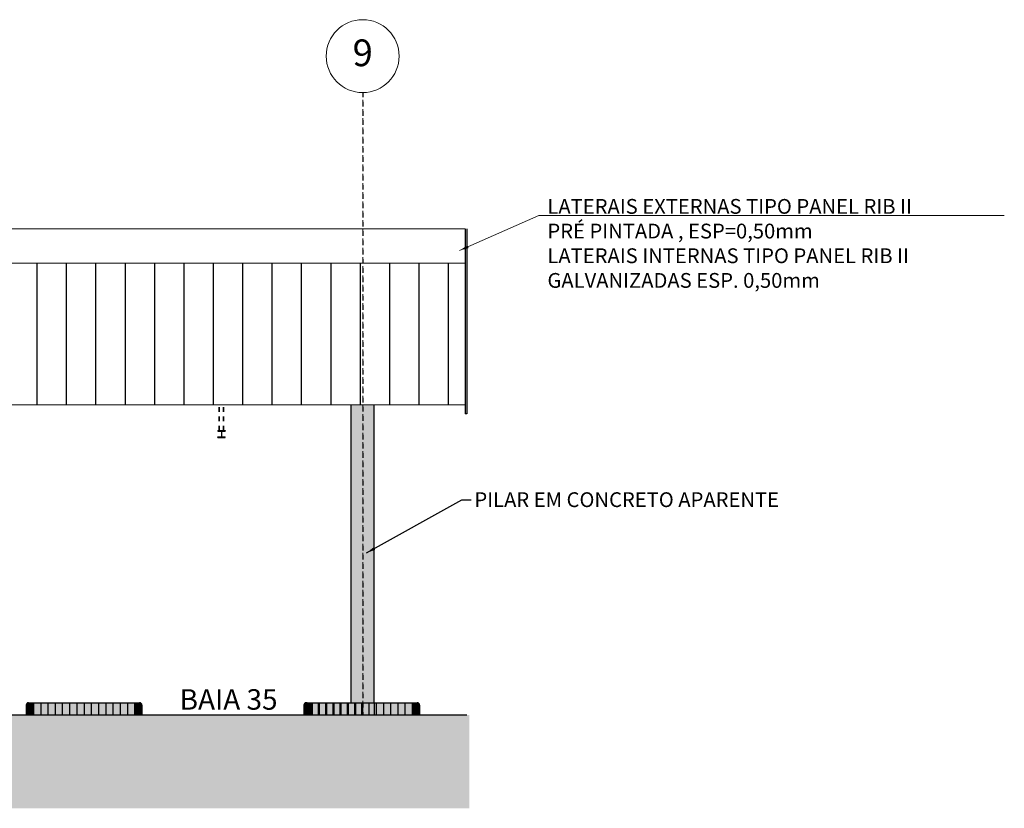
# Model space of a CAD drawing. Units: millimetres. Extents: x 1083790 to 1093695, y 205636 to 211385.
# Drawn here: x 1088009 to 1088031, y 205660 to 205677 of the extents above; entities that cross this region are included whole.
import ezdxf
from ezdxf.enums import TextEntityAlignment as Align

# ---------------------------------------------------------------- set-up
doc = ezdxf.new("R2010")
doc.units = ezdxf.units.MM
doc.header["$LTSCALE"] = 0.0005
for name, pattern in [('CONTINUO', [0]), ('DASHDOT', [25.4, 12.7, -6.35, 0, -6.35]), ('HIDDEN', [9.525, 6.35, -3.175])]:
    doc.linetypes.add(name, pattern=pattern)
for name, color, linetype, lineweight in [('A-IND-1', 1, 'Continuous', 0), ('A-TELHA-3', 3, 'Continuous', 0), ('A-TEXTO-R100CL', 3, 'Continuous', 0)]:
    doc.layers.add(name, color=color, linetype=linetype, lineweight=lineweight)
for name, color, linetype in [('A-TELHA-1', 1, 'Continuous'), ('COL-METALICA', 1, 'Continuous'), ('COTAS', 2, 'Continuous'), ('EIXOS', 2, 'DASHDOT'), ('H_ESTRUTURA', 250, 'Continuous'), ('HAT02', 8, 'Continuous'), ('LINHA02', 1, 'Continuous'), ('PILAR', 5, 'Continuous'), ('PISO ELEVAÇÃO', 6, 'Continuous'), ('S', 1, 'Continuous'), ('TX0125', 3, 'Continuous')]:
    doc.layers.add(name, color=color, linetype=linetype)
doc.styles.add('NORM', font='romans')
doc.styles.add('T04', font='romans.shx', dxfattribs={"height": 0.11})
doc.styles.add('TSSD_Rein', font='ARIAL.TTF', dxfattribs={"width": 0.75})
doc.dimstyles.new('Copy of escala 1.100', dxfattribs={"dimtxt": 0.3, "dimasz": 0.2, "dimexe": 0.1, "dimexo": 0.1, "dimgap": 0.07, "dimtad": 1, "dimzin": 4, "dimdsep": 46, "dimtxsty": 'NORM', "dimblk": 'OBLIQUE', "dimcen": 0.2, "dimdle": 0.1, "dimclrd": 1, "dimclre": 1, "dimclrt": 3, "dimadec": 4, "dimazin": 1, "dimtfac": 1, "dimtix": 1, "dimtmove": 2, "dimatfit": 3, "dimfxl": 0.1, "dimtzin": 4, "dimlwd": -1, "dimarcsym": 0})
doc.dimstyles.new('escala 1.100', dxfattribs={"dimtxt": 0.2, "dimasz": 0.2, "dimexe": 0.1, "dimexo": 0.1, "dimgap": 0.07, "dimtad": 1, "dimzin": 4, "dimdsep": 46, "dimtxsty": 'NORM', "dimblk": 'OBLIQUE', "dimcen": 0.2, "dimdle": 0.1, "dimclrd": 1, "dimclre": 1, "dimclrt": 2, "dimadec": 4, "dimazin": 1, "dimtfac": 1, "dimtix": 1, "dimtmove": 2, "dimatfit": 3, "dimfxl": 1, "dimtzin": 4, "dimlwd": -1, "dimarcsym": 0})

# ---------------------------------------------------------------- blocks, each defined once
blk = doc.blocks.new('_Oblique')
at = {"color": 0, "linetype": 'ByBlock', "lineweight": -2}
blk.add_line((-0.5, -0.5), (0.5, 0.5), dxfattribs=at)
blk = doc.blocks.new('A$C72CD47FF')
h = blk.add_hatch(color=50)
h.paths.add_polyline_path([(0.039, 0.105), (0, 0.105), (0, 0), (0.039, 0)])
h.paths.add_polyline_path([(0.039, 0.259, 0.352128), (0, 0.21), (0, 0.105), (0.039, 0.105)])
blk.add_hatch(color=50).paths.add_polyline_path([(0.039, 0), (0.156, 0), (0.156, 0.26), (0.05, 0.26, 0.054183), (0.039, 0.259)])
h = blk.add_hatch(color=50)
h.paths.add_polyline_path([(0.468, 0.26), (0.312, 0.26), (0.312, 0), (0.468, 0)])
h.paths.add_polyline_path([(0.624, 0), (0.78, 0), (0.78, 0.26), (0.624, 0.26)])
h.paths.add_polyline_path([(1.092, 0.26), (0.936, 0.26), (0.936, 0), (1.092, 0)])
h.paths.add_polyline_path([(1.249, 0), (1.406, 0), (1.406, 0.26), (1.249, 0.26)])
h.paths.add_polyline_path([(1.562, 0), (1.718, 0), (1.718, 0.26), (1.562, 0.26)])
h.paths.add_polyline_path([(2.03, 0.26), (1.874, 0.26), (1.874, 0), (2.03, 0)])
h.paths.add_polyline_path([(2.186, 0), (2.342, 0), (2.342, 0.26), (2.186, 0.26)])
at = {"layer": 'PILAR', "linetype": 'CONTINUO'}
h = blk.add_hatch(color=250, dxfattribs=at)
h.paths.add_polyline_path([(0.156, 0.26), (0.156, 0), (0.312, 0), (0.312, 0.26)])
h.paths.add_polyline_path([(0.624, 0.26), (0.468, 0.26), (0.468, 0), (0.624, 0)])
h.paths.add_polyline_path([(0.78, 0), (0.936, 0), (0.936, 0.26), (0.78, 0.26)])
h.paths.add_polyline_path([(1.092, 0), (1.249, 0), (1.249, 0.26), (1.092, 0.26)])
h.paths.add_polyline_path([(1.406, 0), (1.562, 0), (1.562, 0.26), (1.406, 0.26)])
h.paths.add_polyline_path([(1.718, 0), (1.874, 0), (1.874, 0.26), (1.718, 0.26)])
h.paths.add_polyline_path([(2.03, 0), (2.186, 0), (2.186, 0.26), (2.03, 0.26)])
blk.add_hatch(color=250, dxfattribs=at).paths.add_polyline_path([(2.342, 0), (2.342, 0.26), (2.45, 0.26), (2.485, 0.245), (2.5, 0.21), (2.5, 0)])
at = {"layer": 'PILAR', "color": 2, "linetype": 'CONTINUO'}
blk.add_line((0, 0.21), (0, 0), dxfattribs=at)
at = {"layer": 'S', "linetype": 'CONTINUO'}
for p, q in [((0.05, 0.26), (2.45, 0.26)), ((0.156, 0.26), (0.156, 0)), ((0.312, 0.26), (0.312, 0)), ((0.468, 0.26), (0.468, 0)), ((0.624, 0.26), (0.624, 0)), ((0.78, 0.26), (0.78, 0)), ((0.936, 0.26), (0.936, 0)), ((1.092, 0.26), (1.092, 0)), ((1.249, 0.26), (1.249, 0)), ((1.406, 0.26), (1.406, 0)), ((1.562, 0.26), (1.562, 0)), ((1.718, 0.26), (1.718, 0)), ((1.874, 0.26), (1.874, 0)), ((2.03, 0.26), (2.03, 0)), ((2.186, 0.26), (2.186, 0)), ((2.342, 0.26), (2.342, 0)), ((0, 0.21), (0, 0)), ((2.5, 0.21), (2.5, 0))]:
    blk.add_line(p, q, dxfattribs=at)
for centre, start, end in [((0.05, 0.21), 90, 180), ((2.45, 0.21), 0, 90)]:
    blk.add_arc(centre, 0.05, start, end, dxfattribs=at)

msp = doc.modelspace()

# ---------------------------------------------------------------- hatches: boundary and pattern name
h = msp.add_hatch(color=50)
h.paths.add_polyline_path([(1088015.623, 205662.063), (1088015.584, 205662.063), (1088015.584, 205661.958), (1088015.623, 205661.958)])
h.paths.add_polyline_path([(1088015.623, 205662.217, 0.352128), (1088015.584, 205662.168), (1088015.584, 205662.063), (1088015.623, 205662.063)])
msp.add_hatch(color=50).paths.add_polyline_path([(1088015.623, 205661.958), (1088015.74, 205661.958), (1088015.74, 205662.218), (1088015.634, 205662.218, 0.054183), (1088015.623, 205662.217)])
h = msp.add_hatch(color=50)
h.paths.add_polyline_path([(1088015.896, 205661.958), (1088016.052, 205661.958), (1088016.052, 205662.218), (1088015.896, 205662.218)])
h.paths.add_polyline_path([(1088016.364, 205662.218), (1088016.208, 205662.218), (1088016.208, 205661.958), (1088016.364, 205661.958)])
h.paths.add_polyline_path([(1088016.52, 205661.958), (1088016.676, 205661.958), (1088016.676, 205662.218), (1088016.52, 205662.218)])
h.paths.add_polyline_path([(1088017.084, 205661.958), (1088017.084, 205662.218), (1088016.834, 205662.218), (1088016.834, 205661.958)])
at = {"layer": 'A-TELHA-1', "linetype": 'CONTINUO'}
h = msp.add_hatch(dxfattribs=at)
h.set_pattern_fill('ANSI31', color=256, scale=0.2, angle=45, style=0)
h.set_pattern_definition([(90, (1087908.83363, 205668.6618), (-0.635, 1e-16), [])])
h.paths.add_polyline_path([(1087938.834, 205671.723), (1087908.834, 205671.723), (1087908.834, 205668.662), (1087938.834, 205668.662)])
h.paths.add_polyline_path([(1087968.834, 205671.723), (1087938.834, 205671.723), (1087938.834, 205668.662), (1087968.834, 205668.662)])
h.paths.add_polyline_path([(1087998.834, 205671.723), (1087968.834, 205671.723), (1087968.834, 205668.662), (1087998.834, 205668.662)])
h.paths.add_polyline_path([(1088016.834, 205671.723), (1087998.834, 205671.723), (1087998.834, 205668.662), (1088016.834, 205668.662)])
h.paths.add_polyline_path([(1088019.047, 205671.723), (1088016.834, 205671.723), (1088016.834, 205668.662), (1088019.047, 205668.662)])
at = {"layer": 'H_ESTRUTURA'}
h = msp.add_hatch(color=256, dxfattribs=at)
h.paths.add_polyline_path([(1088017.084, 205668.662), (1088016.834, 205668.662), (1088016.834, 205662.218), (1088017.084, 205662.218)])
h.paths.add_polyline_path([(1088016.834, 205668.662), (1088016.584, 205668.662), (1088016.584, 205662.218), (1088016.834, 205662.218)])
at = {"layer": 'HAT02', "linetype": 'CONTINUO'}
h = msp.add_hatch(dxfattribs=at)
h.set_pattern_fill('AR-PARQ1', color=256, scale=0.004, angle=45, style=0)
h.set_pattern_definition([(135, (1087908.8336, 205659.9365), (-1.724209, 1e-16), [1.2192, -1.2192]), (135, (1087908.9773, 205660.0802), (-1.724209, 1e-16), [1.2192, -1.2192]), (135, (1087909.121, 205660.2239), (-1.724209, 1e-16), [1.2192, -1.2192]), (135, (1087909.2647, 205660.3676), (-1.724209, 1e-16), [1.2192, -1.2192]), (135, (1087909.4084, 205660.5112), (-1.724209, 1e-16), [1.2192, -1.2192]), (135, (1087909.552, 205660.6549), (-1.724209, 1e-16), [1.2192, -1.2192]), (135, (1087909.6957, 205660.7986), (-1.724209, 1e-16), [1.2192, -1.2192]), (45, (1087907.9715, 205660.7986), (1.724209, -1e-16), [1.2192, -1.2192]), (45, (1087907.8278, 205660.9423), (1.724209, -1e-16), [1.2192, -1.2192]), (45, (1087907.6842, 205661.086), (1.724209, -1e-16), [1.2192, -1.2192]), (45, (1087907.5405, 205661.2297), (1.724209, -1e-16), [1.2192, -1.2192]), (45, (1087907.3968, 205661.3733), (1.724209, -1e-16), [1.2192, -1.2192]), (45, (1087907.2531, 205661.517), (1.724209, -1e-16), [1.2192, -1.2192]), (45, (1087907.1094, 205661.6607), (1.724209, -1e-16), [1.2192, -1.2192])])
h.paths.add_polyline_path([(1087938.834, 205661.958), (1087908.834, 205661.958), (1087908.834, 205659.937), (1087938.834, 205659.937)])
h.paths.add_polyline_path([(1087968.834, 205661.958), (1087938.834, 205661.958), (1087938.834, 205659.937), (1087968.834, 205659.937)])
h.paths.add_polyline_path([(1087998.834, 205661.958), (1087968.834, 205661.958), (1087968.834, 205659.937), (1087998.834, 205659.937)])
h.paths.add_polyline_path([(1088016.834, 205661.958), (1087998.834, 205661.958), (1087998.834, 205659.937), (1088016.834, 205659.937)])
h.paths.add_polyline_path([(1088019.141, 205661.958), (1088016.834, 205661.958), (1088016.834, 205659.937), (1088019.141, 205659.937)])
at = {"layer": 'PILAR', "linetype": 'CONTINUO'}
h = msp.add_hatch(color=250, dxfattribs=at)
h.paths.add_polyline_path([(1088015.896, 205662.218), (1088015.74, 205662.218), (1088015.74, 205661.958), (1088015.896, 205661.958)])
h.paths.add_polyline_path([(1088016.208, 205662.218), (1088016.052, 205662.218), (1088016.052, 205661.958), (1088016.208, 205661.958)])
h.paths.add_polyline_path([(1088016.364, 205661.958), (1088016.52, 205661.958), (1088016.52, 205662.218), (1088016.364, 205662.218)])
h.paths.add_polyline_path([(1088016.676, 205661.958), (1088016.832, 205661.958), (1088016.832, 205662.218), (1088016.676, 205662.218)])

# ---------------------------------------------------------------- linework, layer by layer
at = {"layer": 'A-TELHA-3'}
for p, q in [((1087804.345, 205672.468), (1088019.047, 205672.468)), ((1087804.382, 205671.723), (1088019.047, 205671.723)), ((1087804.382, 205668.662), (1088019.047, 205668.662))]:
    msp.add_line(p, q, dxfattribs=at)
at = {"layer": 'A-TELHA-3', "linetype": 'CONTINUO'}
msp.add_line((1088019.047, 205672.468), (1087804.584, 205672.468), dxfattribs=at)
at = {"layer": 'A-TEXTO-R100CL'}
msp.add_circle((1088016.834, 205676.203), 0.788, dxfattribs=at)
at = {"layer": 'COL-METALICA', "linetype": 'HIDDEN'}
for p, q in [((1088013.733, 205668.108), (1088013.733, 205668.662)), ((1088013.741, 205668.108), (1088013.741, 205668.662)), ((1088013.828, 205668.108), (1088013.828, 205668.662)), ((1088013.835, 205668.108), (1088013.835, 205668.662))]:
    msp.add_line(p, q, dxfattribs=at)
at = {"layer": 'COL-METALICA', "color": 2}
for p, q in [((1088013.706, 205668.108), (1088013.858, 205668.108)), ((1088013.706, 205668.108), (1088013.706, 205668.095)), ((1088013.706, 205668.095), (1088013.779, 205668.095)), ((1088013.779, 205668.095), (1088013.779, 205667.971)), ((1088013.785, 205668.095), (1088013.785, 205667.971)), ((1088013.785, 205668.095), (1088013.858, 205668.095)), ((1088013.858, 205668.108), (1088013.858, 205668.095)), ((1088013.706, 205667.971), (1088013.779, 205667.971)), ((1088013.706, 205667.958), (1088013.706, 205667.971)), ((1088013.706, 205667.958), (1088013.858, 205667.958)), ((1088013.785, 205667.971), (1088013.858, 205667.971)), ((1088013.858, 205667.958), (1088013.858, 205667.971))]:
    msp.add_line(p, q, dxfattribs=at)
at = {"layer": 'EIXOS'}
msp.add_line((1088016.834, 205675.415), (1088016.834, 205661.958), dxfattribs=at)
at = {"layer": 'EIXOS', "lineweight": 0}
msp.add_line((1088016.834, 205661.958), (1088016.834, 205675.415), dxfattribs=at)
at = {"layer": 'LINHA02'}
for p, q in [((1088019.047, 205672.468), (1088019.047, 205668.47)), ((1088019.084, 205672.468), (1088019.084, 205668.47)), ((1088019.084, 205668.47), (1088019.047, 205668.47))]:
    msp.add_line(p, q, dxfattribs=at)
at = {"layer": 'PILAR'}
for p, q in [((1088016.584, 205662.218), (1088016.584, 205668.662)), ((1088017.084, 205662.218), (1088017.084, 205668.662))]:
    msp.add_line(p, q, dxfattribs=at)
at = {"layer": 'PILAR', "color": 2, "linetype": 'CONTINUO'}
msp.add_line((1088015.584, 205662.168), (1088015.584, 205661.958), dxfattribs=at)
at = {"layer": 'PISO ELEVAÇÃO'}
msp.add_line((1087804.068, 205661.958), (1088019.084, 205661.958), dxfattribs=at)
at = {"layer": 'S', "linetype": 'CONTINUO'}
for p, q in [((1088015.584, 205662.168), (1088015.584, 205661.958)), ((1088015.634, 205662.218), (1088017.084, 205662.218)), ((1088015.74, 205662.218), (1088015.74, 205661.958)), ((1088015.896, 205662.218), (1088015.896, 205661.958)), ((1088016.052, 205662.218), (1088016.052, 205661.958)), ((1088016.208, 205662.218), (1088016.208, 205661.958)), ((1088016.364, 205662.218), (1088016.364, 205661.958)), ((1088016.52, 205662.218), (1088016.52, 205661.958)), ((1088016.676, 205662.218), (1088016.676, 205661.958)), ((1088016.832, 205662.218), (1088016.832, 205661.958)), ((1088017.084, 205662.218), (1088017.084, 205661.958))]:
    msp.add_line(p, q, dxfattribs=at)
msp.add_arc((1088015.634, 205662.168), 0.05, 90, 180, dxfattribs=at)

# ---------------------------------------------------------------- block references
for p in [(1088009.562, 205661.958), (1088015.562, 205661.958)]:
    msp.add_blockref('A$C72CD47FF', p)

# ---------------------------------------------------------------- texts
at = {"layer": 'A-TEXTO-R100CL', "style": 'T04'}
msp.add_text('9', height=0.578, dxfattribs=at).set_placement((1088016.834, 205676.274), align=Align.MIDDLE_CENTER)
at = {"layer": 'A-TEXTO-R100CL', "char_height": 0.32013, "attachment_point": 1, "style": 'NORM'}
for s, insert in [('LATERAIS EXTERNAS TIPO PANEL RIB II\\PPRÉ PINTADA , ESP=0,50mm  \\PLATERAIS INTERNAS TIPO PANEL RIB II \\PGALVANIZADAS ESP. 0,50mm', (1088020.826, 205673.113)), ('PILAR EM CONCRETO APARENTE', (1088019.248, 205666.771))]:
    msp.add_mtext(s, dxfattribs=dict(at, insert=insert))
at = {"layer": 'TX0125', "insert": (1088013.936, 205662.512), "char_height": 0.4431, "width": 7.52837, "attachment_point": 2, "style": 'TSSD_Rein'}
msp.add_mtext('BAIA 35', dxfattribs=at)

# ---------------------------------------------------------------- leaders
at = {"layer": 'A-IND-1'}
msp.add_leader([(1088018.929, 205672.001), (1088020.644, 205672.753), (1088030.701, 205672.753)], dimstyle='escala 1.100', dxfattribs=at)
at = {"layer": 'COTAS', "color": 2, "linetype": 'CONTINUO', "annotation_type": 0, "has_hookline": 1, "hookline_direction": 0, "text_width": 7.668}
msp.add_leader([(1088016.914, 205665.458), (1088018.978, 205666.611), (1088019.178, 205666.611)], dimstyle='Copy of escala 1.100', override={"dimgap": 0.07, "dimtad": 0}, dxfattribs=at)

doc.saveas('drawing.dxf')
